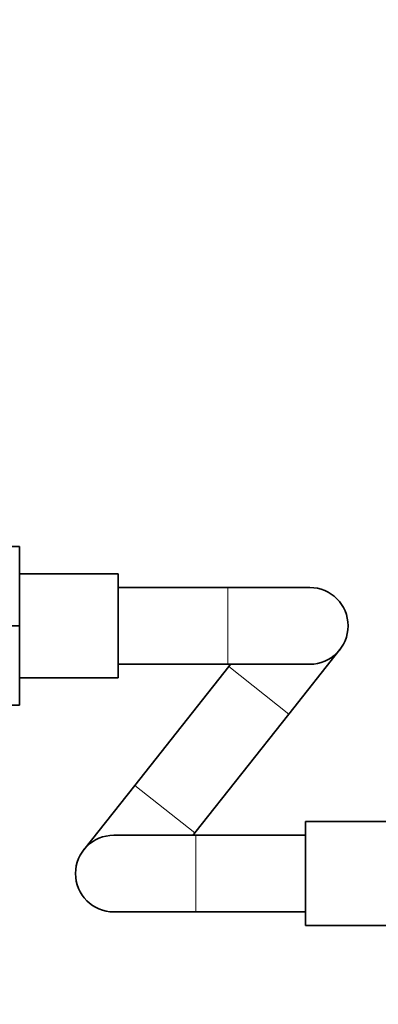
# Model space of a CAD drawing. Units: millimetres. Extents: x 0 to 2421, y 0 to 2768.
# Drawn here: x 981 to 1047, y 1801 to 1980 of the extents above; entities that cross this region are included whole.
import ezdxf
from ezdxf import colors
from ezdxf.entities.mleader import LeaderData, LeaderLine
from ezdxf.math import Vec2, Vec3

# ---------------------------------------------------------------- set-up
doc = ezdxf.new("R2010")
doc.units = ezdxf.units.MM
doc.layers.add('DV1_Défaut', color=7, linetype='Continuous')
doc.layers.add('Défaut', color=7, linetype='Continuous')

# ---------------------------------------------------------------- blocks, each defined once
blk = doc.blocks.new('_DOT')
at = {"color": 0}
blk.add_line((0, 0), (-1, 0), dxfattribs=at)
at = {"color": 0, "const_width": 0.333}
blk.add_lwpolyline([(-0.1665, 0, 1), (0.1665, 0, 1)], format="xyb", close=True, dxfattribs=at)
blk = doc.blocks.new('SE')
at = {"layer": 'DV1_Défaut', "color": 7, "linetype": 'Continuous', "lineweight": 35}
for p, q in [((968.25, 1884.29), (981.25, 1884.29)), ((981.25, 1869.79), (981.25, 1884.29)), ((999.25, 1879.29), (981.25, 1879.29)), ((999.25, 1860.29), (999.25, 1879.29)), ((1019.25, 1876.79), (999.25, 1876.79)), ((1034.25, 1876.79), (1019.25, 1876.79)), ((968.25, 1869.79), (981.25, 1869.79)), ((981.25, 1855.29), (981.25, 1869.79)), ((1030.43, 1853.69), (1039.74, 1865.45)), ((999.25, 1862.79), (1019.25, 1862.79)), ((1019.46, 1862.38), (1002.28, 1840.68)), ((1019.25, 1862.79), (1034.25, 1862.79)), ((1019.78, 1862.79), (1019.46, 1862.38)), ((981.25, 1860.29), (999.25, 1860.29)), ((968.25, 1855.29), (981.25, 1855.29)), ((1013.25, 1831.99), (1030.43, 1853.69)), ((1002.28, 1840.68), (992.97, 1828.92)), ((1033.45, 1834.08), (1033.45, 1815.08)), ((1051.45, 1834.08), (1033.45, 1834.08)), ((1013.45, 1831.58), (998.45, 1831.58)), ((1012.92, 1831.58), (1013.25, 1831.99)), ((1033.45, 1831.58), (1013.45, 1831.58)), ((998.45, 1817.58), (1013.45, 1817.58)), ((1013.45, 1817.58), (1033.45, 1817.58)), ((1033.45, 1815.08), (1051.45, 1815.08))]:
    blk.add_line(p, q, dxfattribs=at)
at = {"layer": 'DV1_Défaut', "color": 7, "linetype": 'Continuous', "lineweight": 18}
for p, q in [((1019.25, 1876.79), (1019.25, 1862.79)), ((1019.46, 1862.38), (1030.43, 1853.69)), ((1002.28, 1840.68), (1013.25, 1831.99)), ((1013.45, 1831.58), (1013.45, 1817.58))]:
    blk.add_line(p, q, dxfattribs=at)
at = {"layer": 'DV1_Défaut', "color": 7, "linetype": 'Continuous', "lineweight": 35}
for centre, start, end in [((1034.25, 1869.79), 0, 90), ((1034.25, 1869.79), 270, 0), ((998.45, 1824.58), 90, 270)]:
    blk.add_arc(centre, 7, start, end, dxfattribs=at)

msp = doc.modelspace()

# ---------------------------------------------------------------- block references
at = {"layer": 'Défaut'}
msp.add_blockref('SE', (0, 0), dxfattribs=at)

# ---------------------------------------------------------------- leaders
at = {"layer": 'Défaut', "color": 7, "linetype": 'Continuous', "lineweight": 18}
ml = msp.add_multileader_mtext('Standard', dxfattribs=at)
ml.set_content('{\\pxsm0.9;\\fSolid Edge ISO|b1||i0||c0|p34;\\W1.;30/11/2021\\P}', color=256)
ml.set_leader_properties()
ml.set_arrow_properties(name='DOT')
ml.build(insert=Vec2(0, 0))
ml.multileader.update_dxf_attribs({"leader_type": 0, "dogleg_length": 0, "arrow_head_size": 12})
ctx = ml.context
ctx.base_point, ctx.char_height, ctx.arrow_head_size, ctx.landing_gap_size = Vec3(2333.03, 2761.17), 12, 12, 4.2
notes = []
notes.append((ctx, [(0, (0, 0, 0), (0, 0), (1, 0), 1, [])]))
ctx.mtext.insert = Vec3(2335.03, 2767.29)
for ctx, leaders in notes:
    for number, flags, end, landing, length, lines in leaders:
        leader = LeaderData()
        leader.index, (leader.has_last_leader_line, leader.has_dogleg_vector, leader.attachment_direction) = number, flags
        leader.last_leader_point, leader.dogleg_vector, leader.dogleg_length = Vec3(end), Vec3(landing), length
        for number, points, colour, breaks in lines:
            line = LeaderLine()
            line.index, line.vertices, line.color, line.breaks = number, Vec3.list(points), colors.encode_raw_color(colour), breaks
            leader.lines.append(line)
        ctx.leaders.append(leader)

doc.saveas('drawing.dxf')
